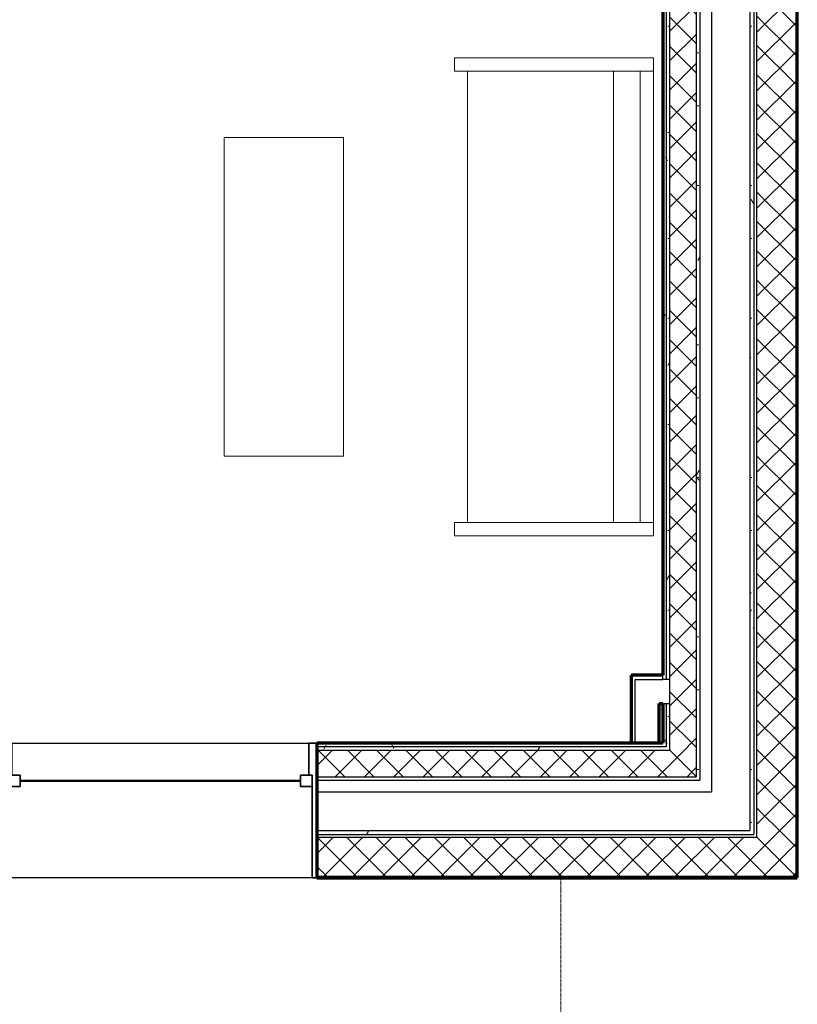
# Model space of a CAD drawing. Units: millimetres. Extents: x -25452 to 184596, y -54048 to 39802.
# Drawn here: x 140774 to 143752, y -47025 to -43256 of the extents above; entities that cross this region are included whole.
import ezdxf

# ---------------------------------------------------------------- set-up
doc = ezdxf.new("R2010")
doc.units = ezdxf.units.MM
doc.linetypes.add('Hidden 1_8_', pattern=[4.7625, 3.175, -1.5875])
for name, color, linetype, lineweight in [('A-DETL-MBND', 5, 'Hidden 1_8_', 18), ('A-GLAZ', 6, 'Continuous', 25), ('A-GLAZ-FRAM', 6, 'Continuous', 35), ('A-GLAZ-GLAS', 6, 'Continuous', 50), ('A-WALL', 2, 'Continuous', 25), ('A-WALL-PATT', 2, 'Continuous', 18), ('I-FURN', 2, 'Continuous', 18)]:
    doc.layers.add(name, color=color, linetype=linetype, lineweight=lineweight)
pattern_1 = [(0, (0, 0), (406.4, 101.6), [16.764, -288.036, 16.764, -288.036, -1625.6]), (0, (0, 0), (406.4, 101.6), [-609.6, 16.764, -592.836, 16.764, -288.036, -711.2]), (0, (0, 0), (406.4, 101.6), [-1524, 16.764, -186.436, 16.764, -491.236]), (120, (152.4, 50.8), (-291.18818, 301.152724), [16.764, -288.036, 16.764, -288.036, -1625.6]), (120, (152.4, 50.8), (-291.18818, 301.152724), [-609.6, 16.764, -592.836, 16.764, -288.036, -711.2]), (120, (152.4, 50.8), (-291.18818, 301.152724), [-1524, 16.764, -186.436, 16.764, -491.236]), (240, (203.2, 254), (-115.21182, -402.752724), [16.764, -288.036, 16.764, -288.036, -1625.6]), (240, (203.2, 254), (-115.21182, -402.752724), [-609.6, 16.764, -592.836, 16.764, -288.036, -711.2]), (240, (203.2, 254), (-115.21182, -402.752724), [-1524, 16.764, -186.436, 16.764, -491.236])]
pattern_2 = [(45, (0, 0), (-56.1266, 56.1266), []), (135, (0, 0), (-56.1266, -56.1266), [])]
pattern_3 = [(0, (0, 0), (0, 79.375), []), (90, (0, 0), (-79.375, 5e-15), [])]

# ---------------------------------------------------------------- blocks, each defined once
blk = doc.blocks.new('Sofa Normal - 72__1-30-Modules')
at = {"layer": 'I-FURN'}
for p, q in [((-793.2, 234.8), (-844, 234.8)), ((-844, 234.8), (-844, -527.2)), ((-844, 234.8), (-844, -527.2)), ((-793.2, 234.8), (-844, 234.8)), ((-793.2, 184), (-793.2, 234.8)), ((984.8, 234.8), (934, 234.8)), ((934, 234.8), (934, 184)), ((984.8, 234.8), (934, 234.8)), ((984.8, -527.2), (984.8, 234.8)), ((984.8, -527.2), (984.8, 234.8)), ((934, 184), (-793.2, 184)), ((-793.2, -527.2), (-793.2, 182.8)), ((934, 182.8), (934, -527.2)), ((-793.2, -374.8), (934, -374.8)), ((934, -476.4), (-793.2, -476.4)), ((-793.2, -476.4), (-793.2, -527.2)), ((934, -527.2), (934, -476.4)), ((-844, -527.2), (984.8, -527.2)), ((-844, -527.2), (-793.2, -527.2)), ((-793.2, -527.2), (934, -527.2)), ((934, -527.2), (984.8, -527.2))]:
    blk.add_line(p, q, dxfattribs=at)
blk = doc.blocks.new('Coffee Table - Coffee Table_1-29-Modules')
at = {"layer": 'I-FURN'}
for p, q in [((457.2, 0), (0, 0)), ((0, 0), (0, -1219.2)), ((457.2, -1219.2), (457.2, 0)), ((0, -1219.2), (457.2, -1219.2))]:
    blk.add_line(p, q, dxfattribs=at)
blk = doc.blocks.new('Double Hung with Trim - 50_x 60__1-26-Modules')
at = {"layer": 'A-GLAZ-FRAM'}
for p, q in [((-600, 257.5), (-580.95, 257.5)), ((-580.95, -136.2), (-580.95, 257.5)), ((580.95, -136.2), (580.95, 257.5)), ((600, 257.5), (580.95, 257.5)), ((-580.95, -91.75), (-536.5, -91.75)), ((-536.5, -91.75), (-536.5, -136.2)), ((536.5, -91.75), (536.5, -136.2)), ((580.95, -91.75), (536.5, -91.75)), ((-580.95, -136.2), (-536.5, -136.2)), ((-580.95, -136.2), (-568.25, -136.2)), ((-568.25, -257.5), (-568.25, -136.2)), ((580.95, -136.2), (536.5, -136.2)), ((568.25, -136.2), (580.95, -136.2)), ((568.25, -136.2), (568.25, -257.5)), ((-568.25, -257.5), (-600, -257.5)), ((568.25, -257.5), (600, -257.5))]:
    blk.add_line(p, q, dxfattribs=at)
at = {"layer": 'A-GLAZ-GLAS'}
blk.add_line((-536.5, -113.975), (536.5, -113.975), dxfattribs=at)

msp = doc.modelspace()

# ---------------------------------------------------------------- hatches: boundary and pattern name
at = {"layer": 'A-WALL-PATT'}
h = msp.add_hatch(dxfattribs=at)
h.set_pattern_fill('FP1_1', color=256, style=0, pattern_type=2)
h.set_pattern_definition(pattern_1)
h.paths.add_polyline_path([(143236.8, -45781.4), (143249.8, -45781.4), (143249.8, -40002.7), (143236.8, -40002.7), (143236.8, -45765.6)], flags=0)
h = msp.add_hatch(dxfattribs=at)
h.set_pattern_fill('FP1_1', color=256, style=0, pattern_type=2)
h.set_pattern_definition(pattern_1)
h.paths.add_polyline_path([(143249.8, -45781.4), (143262.8, -45781.4), (143262.8, -40002.7), (143249.8, -40002.7)], flags=0)
h = msp.add_hatch(dxfattribs=at)
h.set_pattern_fill('FP1_2', color=256, style=0, pattern_type=2)
h.set_pattern_definition(pattern_2)
h.paths.add_polyline_path([(143364.8, -46025.9), (143364.8, -40002.7), (143262.8, -40002.7), (143262.8, -45781.4), (143262.8, -45873.5), (143262.8, -46025.9)], flags=0)
h = msp.add_hatch(dxfattribs=at)
h.set_pattern_fill('FP1_1', color=256, style=0, pattern_type=2)
h.set_pattern_definition(pattern_1)
h.paths.add_polyline_path([(143377.8, -46025.9), (143377.8, -40002.7), (143364.8, -40002.7), (143364.8, -46025.9)], flags=0)
h = msp.add_hatch(dxfattribs=at)
h.set_pattern_fill('FP1_1', color=256, style=0, pattern_type=2)
h.set_pattern_definition(pattern_1)
h.paths.add_polyline_path([(143585.8, -46025.9), (143585.8, -40002.7), (143569.8, -40002.7), (143569.8, -46025.9)], flags=0)
h = msp.add_hatch(dxfattribs=at)
h.set_pattern_fill('FP1_2', color=256, style=0, pattern_type=2)
h.set_pattern_definition(pattern_2)
h.paths.add_polyline_path([(143745.8, -46025.9), (143745.8, -40002.7), (143595.8, -40002.7), (143595.8, -46025.9)], flags=0)
h = msp.add_hatch(dxfattribs=at)
h.set_pattern_fill('FP1_3', color=256, style=0, pattern_type=2)
h.set_pattern_definition(pattern_3)
h.paths.add_polyline_path([(143751.8, -46025.9), (143751.8, -40002.7), (143745.8, -40002.7), (143745.8, -46025.9)], flags=0)
h = msp.add_hatch(dxfattribs=at)
h.set_pattern_fill('FP1_1', color=256, style=0, pattern_type=2)
h.set_pattern_definition(pattern_1)
h.paths.add_polyline_path([(143236.8, -45765.6), (143115.2, -45765.6), (143115.2, -45781.4), (143131.1, -45781.4), (143236.8, -45781.4)], flags=0)
h = msp.add_hatch(dxfattribs=at)
h.set_pattern_fill('FP1_1', color=256, style=0, pattern_type=2)
h.set_pattern_definition(pattern_1)
h.paths.add_polyline_path([(143131.1, -45873.5), (143131.1, -45781.4), (143115.2, -45781.4), (143115.2, -45873.5)], flags=0)
h = msp.add_hatch(dxfattribs=at)
h.set_pattern_fill('FP1_1', color=256, style=0, pattern_type=2)
h.set_pattern_definition(pattern_1)
h.paths.add_polyline_path([(143115.2, -45873.5), (143115.2, -46025.9), (143131.1, -46025.9), (143131.1, -45873.5)], flags=0)
h = msp.add_hatch(dxfattribs=at)
h.set_pattern_fill('FP1_1', color=256, style=0, pattern_type=2)
h.set_pattern_definition(pattern_1)
h.paths.add_polyline_path([(143236.8, -45873.5), (143236.8, -46025.9), (143249.8, -46025.9), (143249.8, -45873.5)], flags=0)
h = msp.add_hatch(dxfattribs=at)
h.set_pattern_fill('FP1_1', color=256, style=0, pattern_type=2)
h.set_pattern_definition(pattern_1)
h.paths.add_polyline_path([(143249.8, -45873.5), (143249.8, -46025.9), (143262.8, -46025.9), (143262.8, -45873.5)], flags=0)
h = msp.add_hatch(dxfattribs=at)
h.set_pattern_fill('FP1_1', color=256, style=0, pattern_type=2)
h.set_pattern_definition(pattern_1)
h.paths.add_polyline_path([(143249.8, -46025.9), (143236.8, -46025.9), (141912.2, -46025.9), (141912.2, -46038.9), (143249.8, -46038.9)], flags=0)
h = msp.add_hatch(dxfattribs=at)
h.set_pattern_fill('FP1_1', color=256, style=0, pattern_type=2)
h.set_pattern_definition(pattern_1)
h.paths.add_polyline_path([(143262.8, -46038.9), (143249.8, -46038.9), (141912.2, -46038.9), (141912.2, -46051.9), (143262.8, -46051.9)], flags=0)
h = msp.add_hatch(dxfattribs=at)
h.set_pattern_fill('FP1_1', color=256, style=0, pattern_type=2)
h.set_pattern_definition(pattern_1)
h.paths.add_polyline_path([(143249.8, -46025.9), (143249.8, -46038.9), (143262.8, -46038.9), (143262.8, -46025.9)], flags=0)
h = msp.add_hatch(dxfattribs=at)
h.set_pattern_fill('FP1_2', color=256, style=0, pattern_type=2)
h.set_pattern_definition(pattern_2)
h.paths.add_polyline_path([(143262.8, -46025.9), (143262.8, -46038.9), (143262.8, -46051.9), (143364.8, -46051.9), (143364.8, -46025.9)], flags=0)
h = msp.add_hatch(dxfattribs=at)
h.set_pattern_fill('FP1_1', color=256, style=0, pattern_type=2)
h.set_pattern_definition(pattern_1)
h.paths.add_polyline_path([(143364.8, -46025.9), (143364.8, -46051.9), (143364.8, -46153.9), (143377.8, -46153.9), (143377.8, -46025.9)], flags=0)
h = msp.add_hatch(dxfattribs=at)
h.set_pattern_fill('FP1_1', color=256, style=0, pattern_type=2)
h.set_pattern_definition(pattern_1)
h.paths.add_polyline_path([(143569.8, -46025.9), (143569.8, -46211.9), (143569.8, -46358.9), (143585.8, -46358.9), (143585.8, -46025.9)], flags=0)
h = msp.add_hatch(dxfattribs=at)
h.set_pattern_fill('FP1_2', color=256, style=0, pattern_type=2)
h.set_pattern_definition(pattern_2)
h.paths.add_polyline_path([(143595.8, -46025.9), (143595.8, -46374.9), (143595.8, -46384.9), (143745.8, -46384.9), (143745.8, -46025.9)], flags=0)
h = msp.add_hatch(dxfattribs=at)
h.set_pattern_fill('FP1_3', color=256, style=0, pattern_type=2)
h.set_pattern_definition(pattern_3)
h.paths.add_polyline_path([(143745.8, -46025.9), (143745.8, -46384.9), (143745.8, -46534.9), (143751.8, -46534.9), (143751.8, -46025.9)], flags=0)
h = msp.add_hatch(dxfattribs=at)
h.set_pattern_fill('FP1_2', color=256, style=0, pattern_type=2)
h.set_pattern_definition(pattern_2)
h.paths.add_polyline_path([(143364.8, -46051.9), (143262.8, -46051.9), (141912.2, -46051.9), (141912.2, -46153.9), (143364.8, -46153.9)], flags=0)
h = msp.add_hatch(dxfattribs=at)
h.set_pattern_fill('FP1_1', color=256, style=0, pattern_type=2)
h.set_pattern_definition(pattern_1)
h.paths.add_polyline_path([(143377.8, -46153.9), (143364.8, -46153.9), (141912.2, -46153.9), (141912.2, -46166.9), (143377.8, -46166.9)], flags=0)
h = msp.add_hatch(dxfattribs=at)
h.set_pattern_fill('FP1_1', color=256, style=0, pattern_type=2)
h.set_pattern_definition(pattern_1)
h.paths.add_polyline_path([(143585.8, -46358.9), (143569.8, -46358.9), (141912.2, -46358.9), (141912.2, -46374.9), (143585.8, -46374.9)], flags=0)
h = msp.add_hatch(dxfattribs=at)
h.set_pattern_fill('FP1_2', color=256, style=0, pattern_type=2)
h.set_pattern_definition(pattern_2)
h.paths.add_polyline_path([(143745.8, -46384.9), (143595.8, -46384.9), (141912.2, -46384.9), (141912.2, -46534.9), (143745.8, -46534.9)], flags=0)
h = msp.add_hatch(dxfattribs=at)
h.set_pattern_fill('FP1_3', color=256, style=0, pattern_type=2)
h.set_pattern_definition(pattern_3)
h.paths.add_polyline_path([(141912.2, -46534.9), (141912.2, -46540.9), (143751.8, -46540.9), (143751.8, -46534.9), (143745.8, -46534.9)], flags=0)

# ---------------------------------------------------------------- linework, layer by layer
at = {"layer": 'A-DETL-MBND'}
msp.add_line((142845.6, -46540.9), (142845.6, -48219.7), dxfattribs=at)
at = {"layer": 'A-WALL', "lineweight": 70}
for p, q in [((143236.8, -39487.7), (143236.8, -45765.6)), ((143751.8, -46540.9), (143751.8, -40002.7)), ((143236.8, -45765.6), (143115.2, -45765.6)), ((143115.2, -45765.6), (143115.2, -46025.9)), ((143223.2, -45873.5), (143236.8, -45873.5)), ((143223.2, -46025.9), (143223.2, -45873.5)), ((143236.8, -45873.5), (143236.8, -46025.9)), ((143236.8, -46025.9), (141912.2, -46025.9)), ((141912.2, -46025.9), (141912.2, -46540.9)), ((141912.2, -46540.9), (143751.8, -46540.9))]:
    msp.add_line(p, q, dxfattribs=at)
at = {"layer": 'A-WALL'}
for p, q in [((143249.8, -39500.7), (143249.8, -45781.4)), ((143262.8, -39513.7), (143262.8, -46051.9)), ((143364.8, -39615.7), (143364.8, -46153.9)), ((143377.8, -39628.7), (143377.8, -46166.9)), ((143422.8, -39673.7), (143422.8, -46211.9)), ((143569.8, -39820.7), (143569.8, -46358.9)), ((143585.8, -39836.7), (143585.8, -46374.9)), ((143595.8, -39846.7), (143595.8, -46384.9)), ((143745.8, -39996.7), (143745.8, -46534.9)), ((143131.1, -45781.4), (143236.8, -45781.4)), ((143131.1, -46025.9), (143131.1, -45781.4)), ((143236.8, -45781.4), (143236.8, -45765.6)), ((143249.8, -45781.4), (143236.8, -45781.4)), ((143262.8, -45781.4), (143249.8, -45781.4)), ((143236.8, -45873.5), (143262.8, -45873.5)), ((143249.8, -45873.5), (143249.8, -46038.9)), ((140712.2, -46025.9), (141912.2, -46025.9)), ((143249.8, -46038.9), (141912.2, -46038.9)), ((141912.2, -46051.9), (143262.8, -46051.9)), ((141912.2, -46153.9), (143364.8, -46153.9)), ((141912.2, -46166.9), (143377.8, -46166.9)), ((141912.2, -46211.9), (143422.8, -46211.9)), ((141912.2, -46358.9), (143569.8, -46358.9)), ((141912.2, -46374.9), (143585.8, -46374.9)), ((141912.2, -46384.9), (143595.8, -46384.9)), ((141912.2, -46540.9), (140712.2, -46540.9)), ((141912.2, -46534.9), (143745.8, -46534.9))]:
    msp.add_line(p, q, dxfattribs=at)

# ---------------------------------------------------------------- block references
at = {"layer": 'A-GLAZ', "rotation": 180}
msp.add_blockref('Double Hung with Trim - 50_x 60__1-26-Modules', (141312.2, -46283.4), dxfattribs=at)
at = {"layer": 'I-FURN'}
for name, p, rotation in [('Sofa Normal - 72__1-30-Modules', (142673.2, -44387.3), 90.00000000000144), ('Coffee Table - Coffee Table_1-29-Modules', (142014, -44926.5), 180)]:
    msp.add_blockref(name, p, dxfattribs=dict(at, rotation=rotation))

doc.saveas('drawing.dxf')
